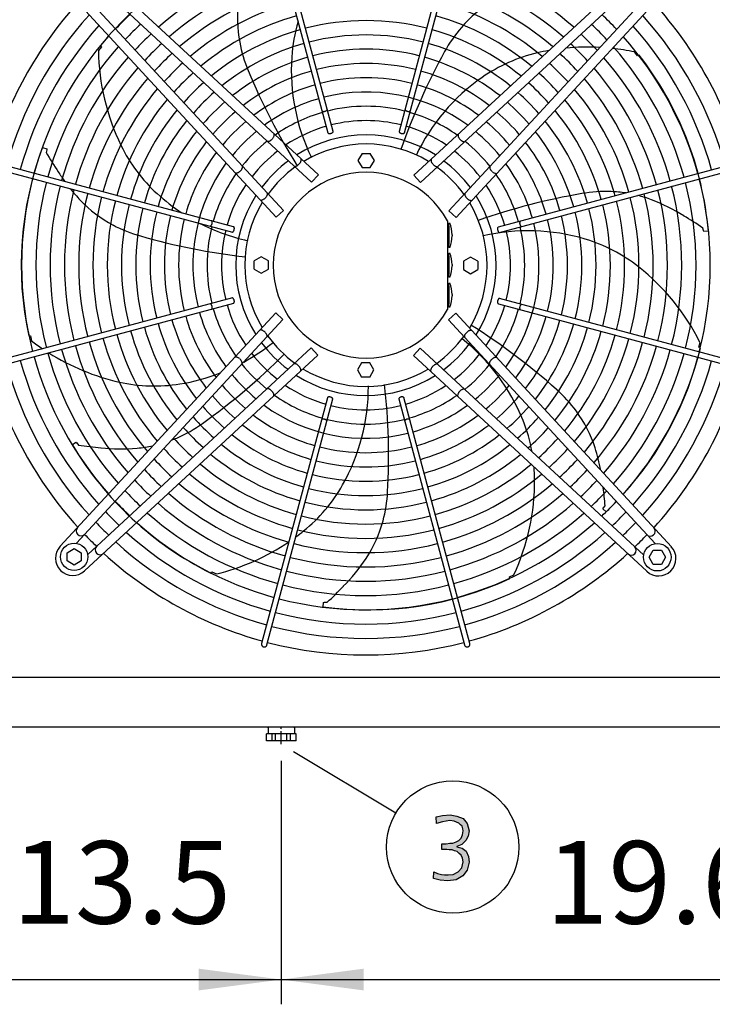
# Model space of a CAD drawing. Units: millimetres. Extents: x -270 to 11963, y 9817 to 18761.
# Drawn here: x 6777 to 7407, y 15321 to 16215 of the extents above; entities that cross this region are included whole.
import ezdxf

# ---------------------------------------------------------------- set-up
doc = ezdxf.new("R2010")
doc.units = ezdxf.units.MM
doc.linetypes.add('DOT_CENTER', pattern=[14, 12, -1, 0, -1])
doc.layers.add('1', color=7, linetype='Continuous')
doc.styles.add('CONVERTER_18', font='txt.shx', dxfattribs={"width": 0.9})
doc.dimstyles.new('ME10_DIM_11', dxfattribs={"dimtxt": 75, "dimasz": 75, "dimexe": 22.5, "dimexo": 15, "dimgap": 27, "dimtad": 1, "dimdec": 1, "dimlfac": 0.03937, "dimdsep": 46, "dimtxsty": 'CONVERTER_18', "dimsah": 1, "dimcen": 0.09, "dimclrd": 6, "dimclre": 6, "dimclrt": 3, "dimadec": 0, "dimazin": 0, "dimtfac": 1, "dimtdec": 4, "dimtix": 1, "dimtmove": 0, "dimatfit": 3, "dimfxl": 1, "dimtolj": 1, "dimtzin": 0, "dimarcsym": 0})
doc.dimstyles.new('ME10_DIM_12', dxfattribs={"dimtxt": 75, "dimasz": 75, "dimexe": 22.5, "dimexo": 15, "dimgap": 27, "dimtad": 1, "dimdec": 1, "dimlfac": 0.03937, "dimdsep": 46, "dimtxsty": 'CONVERTER_18', "dimsah": 1, "dimcen": 0.09, "dimclrd": 6, "dimclre": 6, "dimclrt": 3, "dimadec": 0, "dimazin": 0, "dimtfac": 1, "dimtdec": 4, "dimtix": 1, "dimtmove": 0, "dimatfit": 3, "dimfxl": 1, "dimtolj": 1, "dimtzin": 0, "dimarcsym": 0})

# ---------------------------------------------------------------- blocks, each defined once
blk = doc.blocks.new('*D4')
at = {"layer": '1', "color": 6, "linetype": 'Continuous'}
for p, q in [((6670.95, 15560.37), (6670.95, 15320.67)), ((7014.95, 15542), (7014.95, 15320.67)), ((6670.95, 15343.17), (7014.95, 15343.17))]:
    blk.add_line(p, q, dxfattribs=at)
at = {"layer": '1', "color": 6}
for points in [[(6745.95, 15353.05), (6745.95, 15333.3), (6670.95, 15343.17)], [(6939.95, 15333.3), (6939.95, 15353.05), (7014.95, 15343.17)]]:
    blk.add_solid(points, dxfattribs=at)
at = {"layer": '1', "color": 3, "insert": (6770.55, 15370.55), "char_height": 75, "attachment_point": 7, "rotation": 0.00014, "line_spacing_factor": 0.454545, "style": 'CONVERTER_18'}
blk.add_mtext('13.5', dxfattribs=at)
blk = doc.blocks.new('*D5')
at = {"layer": '1', "color": 6, "linetype": 'Continuous'}
for p, q in [((7512.95, 15560.37), (7512.95, 15320.67)), ((7014.95, 15542), (7014.95, 15510.73)), ((7014.95, 15414.96), (7014.95, 15320.67)), ((7014.95, 15343.17), (7512.95, 15343.17))]:
    blk.add_line(p, q, dxfattribs=at)
at = {"layer": '1', "color": 6}
for points in [[(7089.95, 15353.05), (7089.95, 15333.3), (7014.95, 15343.17)], [(7437.95, 15333.3), (7437.95, 15353.05), (7512.95, 15343.17)]]:
    blk.add_solid(points, dxfattribs=at)
at = {"layer": '1', "color": 3, "insert": (7255.62, 15370.55), "char_height": 75, "attachment_point": 7, "rotation": 0.00014, "line_spacing_factor": 0.454545, "style": 'CONVERTER_18'}
blk.add_mtext('19.6', dxfattribs=at)

msp = doc.modelspace()

# ---------------------------------------------------------------- hatches: boundary and pattern name
at = {"layer": '1', "linetype": 'Continuous'}
msp.add_hatch(color=3, dxfattribs=at).paths.add_polyline_path([(7160.88, 15466.58), (7161.97, 15466.58), (7164.87, 15466.58), (7168.14, 15466.98), (7171.04, 15466.98), (7173.95, 15468.17), (7176.49, 15469.37), (7178.66, 15471.77), (7179.75, 15474.57), (7180.48, 15478.17), (7180.12, 15480.17), (7179.39, 15482.57), (7177.94, 15483.76), (7176.49, 15485.36), (7172.13, 15486.96), (7168.14, 15487.76), (7161.61, 15486.56), (7156.16, 15484.96), (7155.8, 15490.96), (7161.61, 15492.16), (7168.5, 15492.96), (7174.67, 15491.76), (7180.48, 15489.36), (7184.11, 15484.96), (7185.92, 15478.17), (7184.83, 15473.37), (7182.66, 15469.37), (7179.03, 15465.78), (7174.67, 15464.18), (7174.67, 15463.78), (7179.39, 15462.58), (7183.02, 15459.78), (7185.2, 15454.98), (7185.92, 15449.79), (7184.11, 15442.59), (7180.12, 15437.39), (7173.95, 15433.8), (7166.33, 15433), (7159.43, 15433.4), (7153.26, 15435), (7153.62, 15440.99), (7156.89, 15439.39), (7160.52, 15438.59), (7163.42, 15438.19), (7166.69, 15438.19), (7171.41, 15438.59), (7175.76, 15440.99), (7179.03, 15444.59), (7180.48, 15450.19), (7179.75, 15453.38), (7178.66, 15456.18), (7176.85, 15457.78), (7175.04, 15459.38), (7172.5, 15460.18), (7170.32, 15460.98), (7167.78, 15460.98), (7165.6, 15461.38), (7160.88, 15461.38)])

# ---------------------------------------------------------------- linework, layer by layer
at = {"color": 1, "linetype": 'Continuous'}
for p, q in [((7466.45, 15617.52), (6717.45, 15617.52)), ((7026.95, 15566.52), (7002.95, 15566.52))]:
    msp.add_line(p, q, dxfattribs=at)
at = {"color": 2, "linetype": 'Continuous'}
for p, q in [((7002.95, 15572.02), (7003.45, 15572.52)), ((7002.95, 15572.02), (7002.95, 15566.52)), ((7026.45, 15572.52), (7026.95, 15572.02)), ((7026.95, 15572.02), (7026.95, 15566.52)), ((7001.45, 15560.02), (7001.45, 15566.52)), ((7002.95, 15566.52), (7001.45, 15566.52)), ((7028.45, 15560.02), (7001.45, 15560.02)), ((7028.45, 15566.52), (7026.95, 15566.52)), ((7028.45, 15560.02), (7028.45, 15566.52))]:
    msp.add_line(p, q, dxfattribs=at)
at = {"color": 6, "linetype": 'Continuous'}
for p, q in [((7006.68, 15560.02), (7006.68, 15566.52)), ((7009.85, 15560.02), (7009.85, 15566.52)), ((7020.05, 15560.02), (7020.05, 15566.52)), ((7023.23, 15560.02), (7023.23, 15566.52))]:
    msp.add_line(p, q, dxfattribs=at)
for points in [[(7052.03, 16132.61), (7052.27, 16132.37), (7052.62, 16132.19), (7053.06, 16132.07), (7053.57, 16132.04), (7054.13, 16132.07), (7054.69, 16132.19), (7055.24, 16132.37), (7055.74, 16132.62), (7056.16, 16132.9), (7056.49, 16133.22), (7056.7, 16133.56), (7056.79, 16133.88)], [(7127.5, 16133.88), (7127.59, 16133.54), (7127.83, 16133.18), (7128.19, 16132.85), (7128.66, 16132.55), (7129.21, 16132.31), (7129.81, 16132.14), (7130.41, 16132.05), (7130.98, 16132.04), (7131.48, 16132.13), (7131.9, 16132.29), (7132.19, 16132.53), (7132.35, 16132.82)], [(7057.33, 16112.69), (7057.5, 16112.38), (7057.82, 16112.14), (7058.28, 16111.98), (7058.83, 16111.91), (7059.45, 16111.93), (7060.09, 16112.06), (7060.7, 16112.27), (7061.25, 16112.55), (7061.69, 16112.89), (7062.01, 16113.26), (7062.16, 16113.63), (7062.16, 16113.99)], [(7122.13, 16113.99), (7122.11, 16113.69), (7122.21, 16113.38), (7122.42, 16113.07), (7122.73, 16112.77), (7123.12, 16112.5), (7123.59, 16112.27), (7124.09, 16112.09), (7124.62, 16111.97)], [(7002.16, 16105.06), (7002.55, 16104.87), (7003.04, 16104.81), (7003.59, 16104.88), (7004.21, 16105.07), (7004.85, 16105.39), (7005.51, 16105.82), (7006.15, 16106.34), (7006.75, 16106.93)], [(7007.02, 16107.23), (7007.65, 16108.07), (7008.13, 16108.93), (7008.45, 16109.77), (7008.58, 16110.52), (7008.51, 16111.16), (7008.26, 16111.65)], [(7124.62, 16111.97), (7125.18, 16111.91), (7125.71, 16111.93), (7126.17, 16112.02), (7126.55, 16112.19), (7126.81, 16112.41), (7126.96, 16112.69)], [(7175.99, 16111.31), (7175.77, 16110.93), (7175.68, 16110.46), (7175.7, 16109.89), (7175.85, 16109.27), (7176.12, 16108.6), (7176.49, 16107.91), (7176.96, 16107.24), (7177.5, 16106.59)], [(7177.5, 16106.59), (7178.11, 16105.99), (7178.75, 16105.47), (7179.4, 16105.05), (7180.05, 16104.73), (7180.66, 16104.53), (7181.22, 16104.46), (7181.7, 16104.52), (7182.09, 16104.71)], [(7031.29, 16084.25), (7031.85, 16084.92), (7032.33, 16085.63), (7032.71, 16086.34), (7032.97, 16087.02), (7033.11, 16087.66), (7033.11, 16088.22), (7032.98, 16088.69), (7032.73, 16089.05)], [(7151.53, 16088.7), (7151.27, 16088.35), (7151.14, 16087.88), (7151.14, 16087.32), (7151.28, 16086.68), (7151.54, 16085.99), (7151.92, 16085.28), (7152.4, 16084.58), (7152.96, 16083.9)], [(6972.91, 16076.3), (6973.29, 16076.09), (6973.76, 16075.99), (6974.33, 16076.01), (6974.95, 16076.16), (6975.62, 16076.43), (6976.3, 16076.8), (6976.98, 16077.27), (6977.63, 16077.81)], [(6977.63, 16077.81), (6978.23, 16078.42), (6978.75, 16079.06), (6979.17, 16079.71), (6979.49, 16080.36), (6979.69, 16080.97), (6979.76, 16081.53), (6979.7, 16082.01), (6979.51, 16082.4)], [(7026.62, 16082.44), (7026.99, 16082.21), (7027.47, 16082.12), (7028.03, 16082.17), (7028.66, 16082.35), (7029.32, 16082.66), (7030, 16083.1), (7030.66, 16083.63), (7031.29, 16084.25)], [(7152.96, 16083.9), (7153.59, 16083.29), (7154.26, 16082.75), (7154.93, 16082.32), (7155.6, 16082.01), (7156.22, 16081.82), (7156.78, 16081.77), (7157.26, 16081.87), (7157.64, 16082.1)], [(7204.74, 16082.06), (7204.56, 16081.67), (7204.5, 16081.18), (7204.57, 16080.62), (7204.76, 16080.01), (7205.08, 16079.37), (7205.51, 16078.71), (7206.03, 16078.07), (7206.62, 16077.47)], [(7206.92, 16077.2), (7207.76, 16076.57), (7208.62, 16076.09), (7209.45, 16075.77), (7210.21, 16075.64), (7210.85, 16075.7), (7211.34, 16075.96)], [(6995.51, 16051.84), (6995.87, 16051.58), (6996.34, 16051.45), (6996.9, 16051.45), (6997.54, 16051.59), (6998.23, 16051.85), (6998.94, 16052.23), (6999.64, 16052.71), (7000.32, 16053.27)], [(7000.32, 16053.27), (7000.93, 16053.9), (7001.47, 16054.57), (7001.9, 16055.24), (7002.21, 16055.91), (7002.4, 16056.53), (7002.44, 16057.1), (7002.35, 16057.57), (7002.12, 16057.95)], [(7182.13, 16057.6), (7181.9, 16057.23), (7181.81, 16056.75), (7181.85, 16056.19), (7182.04, 16055.56), (7182.35, 16054.9), (7182.79, 16054.22), (7183.32, 16053.56), (7183.94, 16052.93)], [(7183.94, 16052.93), (7184.61, 16052.37), (7185.31, 16051.88), (7186.02, 16051.51), (7186.71, 16051.24), (7187.35, 16051.11), (7187.91, 16051.11), (7188.38, 16051.24), (7188.74, 16051.49)], [(6950.34, 16027.81), (6950.68, 16027.9), (6951.04, 16028.14), (6951.37, 16028.51), (6951.67, 16028.98), (6951.91, 16029.52), (6952.08, 16030.12), (6952.17, 16030.72), (6952.18, 16031.29), (6952.09, 16031.8), (6951.93, 16032.21), (6951.69, 16032.5), (6951.4, 16032.66)], [(6970.23, 16022.44), (6970.53, 16022.42), (6970.84, 16022.52), (6971.15, 16022.73), (6971.45, 16023.04), (6971.72, 16023.43), (6971.95, 16023.9), (6972.13, 16024.41), (6972.25, 16024.94)], [(6972.25, 16024.94), (6972.31, 16025.5), (6972.29, 16026.02), (6972.2, 16026.48), (6972.03, 16026.86), (6971.81, 16027.12), (6971.53, 16027.27)], [(7212.38, 16026.89), (7212.07, 16026.72), (7211.83, 16026.4), (7211.66, 16025.94), (7211.6, 16025.39), (7211.62, 16024.77), (7211.75, 16024.13), (7211.96, 16023.52), (7212.24, 16022.97), (7212.58, 16022.53), (7212.95, 16022.21), (7213.32, 16022.06), (7213.67, 16022.06)], [(7232.3, 16032.19), (7232.06, 16031.95), (7231.87, 16031.6), (7231.76, 16031.16), (7231.72, 16030.65), (7231.76, 16030.09), (7231.88, 16029.53), (7232.06, 16028.98), (7232.3, 16028.48), (7232.59, 16028.06), (7232.91, 16027.73), (7233.25, 16027.52), (7233.57, 16027.43)], [(6971.53, 15957.64), (6971.84, 15957.81), (6972.08, 15958.13), (6972.24, 15958.59), (6972.31, 15959.14), (6972.28, 15959.76), (6972.16, 15960.4), (6971.95, 15961.01), (6971.67, 15961.56), (6971.33, 15962), (6970.96, 15962.32), (6970.59, 15962.48), (6970.23, 15962.47)], [(7213.67, 15962.09), (7213.38, 15962.11), (7213.07, 15962.01), (7212.76, 15961.8), (7212.46, 15961.49), (7212.19, 15961.1), (7211.96, 15960.63), (7211.78, 15960.12), (7211.65, 15959.6)], [(6951.61, 15952.34), (6951.85, 15952.58), (6952.03, 15952.93), (6952.15, 15953.37), (6952.18, 15953.88), (6952.14, 15954.44), (6952.03, 15955), (6951.85, 15955.55), (6951.6, 15956.05), (6951.31, 15956.47), (6951, 15956.8), (6950.66, 15957.01), (6950.34, 15957.1)], [(7211.65, 15959.6), (7211.6, 15959.04), (7211.61, 15958.51), (7211.71, 15958.05), (7211.87, 15957.67), (7212.1, 15957.41), (7212.38, 15957.26)], [(7233.57, 15956.72), (7233.22, 15956.63), (7232.87, 15956.39), (7232.54, 15956.03), (7232.24, 15955.55), (7232, 15955.01), (7231.83, 15954.41), (7231.74, 15953.81), (7231.73, 15953.24), (7231.82, 15952.73), (7231.98, 15952.32), (7232.22, 15952.03), (7232.51, 15951.87)], [(6999.97, 15931.6), (6999.3, 15932.17), (6998.59, 15932.65), (6997.88, 15933.02), (6997.2, 15933.29), (6996.56, 15933.42), (6996, 15933.42), (6995.53, 15933.29), (6995.17, 15933.04)], [(7001.78, 15926.93), (7002.01, 15927.3), (7002.1, 15927.78), (7002.05, 15928.34), (7001.87, 15928.97), (7001.55, 15929.63), (7001.12, 15930.31), (7000.59, 15930.97), (6999.97, 15931.6)], [(7183.59, 15931.26), (7182.98, 15930.63), (7182.44, 15929.96), (7182.01, 15929.29), (7181.69, 15928.62), (7181.51, 15928), (7181.46, 15927.44), (7181.56, 15926.96), (7181.78, 15926.58)], [(7188.39, 15932.69), (7188.04, 15932.95), (7187.57, 15933.08), (7187, 15933.08), (7186.37, 15932.94), (7185.68, 15932.68), (7184.97, 15932.3), (7184.27, 15931.82), (7183.59, 15931.26)], [(6976.99, 15907.33), (6976.15, 15907.96), (6975.29, 15908.44), (6974.45, 15908.76), (6973.7, 15908.89), (6973.05, 15908.83), (6972.57, 15908.57)], [(7211, 15908.23), (7210.62, 15908.45), (7210.14, 15908.54), (7209.58, 15908.52), (7208.96, 15908.37), (7208.29, 15908.1), (7207.6, 15907.73), (7206.92, 15907.26), (7206.28, 15906.72)], [(6979.16, 15902.47), (6979.35, 15902.86), (6979.41, 15903.35), (6979.34, 15903.91), (6979.15, 15904.52), (6978.83, 15905.16), (6978.4, 15905.82), (6977.88, 15906.46), (6977.29, 15907.06)], [(7030.94, 15900.63), (7030.32, 15901.24), (7029.65, 15901.78), (7028.98, 15902.21), (7028.31, 15902.52), (7027.69, 15902.71), (7027.12, 15902.76), (7026.65, 15902.66), (7026.27, 15902.43)], [(7032.38, 15895.83), (7032.64, 15896.18), (7032.77, 15896.65), (7032.77, 15897.21), (7032.63, 15897.85), (7032.37, 15898.54), (7031.99, 15899.25), (7031.51, 15899.95), (7030.94, 15900.63)], [(7152.62, 15900.28), (7152.05, 15899.61), (7151.57, 15898.9), (7151.19, 15898.2), (7150.93, 15897.51), (7150.8, 15896.87), (7150.8, 15896.31), (7150.93, 15895.84), (7151.18, 15895.48)], [(7157.29, 15902.09), (7156.92, 15902.32), (7156.44, 15902.41), (7155.88, 15902.36), (7155.25, 15902.18), (7154.59, 15901.87), (7153.91, 15901.43), (7153.25, 15900.9), (7152.62, 15900.28)], [(7206.28, 15906.72), (7205.68, 15906.11), (7205.16, 15905.47), (7204.74, 15904.82), (7204.42, 15904.17), (7204.22, 15903.56), (7204.15, 15903), (7204.21, 15902.52), (7204.4, 15902.13)], [(7006.41, 15877.94), (7005.8, 15878.54), (7005.16, 15879.06), (7004.51, 15879.48), (7003.86, 15879.8), (7003.25, 15880), (7002.69, 15880.07), (7002.21, 15880.01), (7001.82, 15879.82)], [(7007.92, 15873.22), (7008.13, 15873.6), (7008.23, 15874.07), (7008.21, 15874.64), (7008.06, 15875.26), (7007.79, 15875.93), (7007.42, 15876.62), (7006.95, 15877.29), (7006.41, 15877.94)], [(7059.28, 15872.56), (7058.72, 15872.62), (7058.2, 15872.61), (7057.74, 15872.51), (7057.36, 15872.34), (7057.1, 15872.12), (7056.95, 15871.84)], [(7061.78, 15870.55), (7061.8, 15870.84), (7061.7, 15871.15), (7061.49, 15871.46), (7061.18, 15871.76), (7060.78, 15872.03), (7060.32, 15872.26), (7059.81, 15872.44), (7059.28, 15872.56)], [(7126.58, 15871.84), (7126.41, 15872.15), (7126.09, 15872.39), (7125.63, 15872.55), (7125.08, 15872.62), (7124.46, 15872.6), (7123.82, 15872.47), (7123.21, 15872.26), (7122.66, 15871.98), (7122.22, 15871.64), (7121.9, 15871.27), (7121.74, 15870.9), (7121.75, 15870.55)], [(7176.89, 15877.3), (7176.26, 15876.46), (7175.78, 15875.6), (7175.46, 15874.77), (7175.33, 15874.01), (7175.39, 15873.37), (7175.65, 15872.88)], [(7181.75, 15879.48), (7181.35, 15879.66), (7180.87, 15879.72), (7180.31, 15879.65), (7179.7, 15879.46), (7179.06, 15879.14), (7178.4, 15878.71), (7177.76, 15878.19), (7177.16, 15877.6)], [(7056.41, 15850.65), (7056.32, 15851), (7056.08, 15851.35), (7055.71, 15851.68), (7055.24, 15851.98), (7054.7, 15852.22), (7054.1, 15852.39), (7053.5, 15852.48), (7052.93, 15852.49), (7052.42, 15852.4), (7052.01, 15852.24), (7051.71, 15852), (7051.56, 15851.71)], [(7131.88, 15851.92), (7131.64, 15852.16), (7131.29, 15852.34), (7130.85, 15852.46), (7130.34, 15852.5), (7129.78, 15852.46), (7129.22, 15852.34), (7128.67, 15852.16), (7128.17, 15851.91), (7127.74, 15851.63), (7127.42, 15851.31), (7127.21, 15850.97), (7127.12, 15850.65)], [(6997.1, 15648.48), (6997.02, 15647.92), (6997.07, 15647.34), (6997.26, 15646.8), (6997.56, 15646.31), (6997.97, 15645.9), (6998.47, 15645.6)], [(7184.65, 15645.45), (7185.26, 15645.7), (7185.77, 15646.1), (7186.17, 15646.61), (7186.42, 15647.2), (7186.51, 15647.84), (7186.43, 15648.48)], [(6998.47, 15645.6), (6998.99, 15645.43), (6999.53, 15645.37), (7000.07, 15645.42), (7000.58, 15645.59), (7001.04, 15645.87), (7001.44, 15646.24), (7001.74, 15646.69), (7001.93, 15647.19)], [(7181.6, 15647.19), (7181.85, 15646.59), (7182.24, 15646.08), (7182.76, 15645.69), (7183.36, 15645.45), (7184.01, 15645.37), (7184.65, 15645.45)]]:
    msp.add_spline(points, degree=3, dxfattribs=at)
at = {"layer": '1', "color": 6, "linetype": 'Continuous'}
for p, q in [((7062.18, 16113.74), (7002.31, 16337.34)), ((7181.98, 16337.34), (7122.11, 16113.74)), ((6997.48, 16336.05), (7057.43, 16112.47)), ((7126.96, 16112.69), (7186.81, 16336.05)), ((6836.56, 16270.38), (7048.68, 16074.3)), ((7135.58, 16073.96), (7347.75, 16269.98)), ((7010.26, 16035.89), (6814.24, 16248.06)), ((7042.57, 16067.69), (6839.32, 16255.59)), ((7141.69, 16067.35), (7344.94, 16255.24)), ((7370.07, 16247.66), (7173.99, 16035.54)), ((7016.87, 16042), (6828.98, 16245.25)), ((7167.38, 16041.65), (7355.28, 16244.9)), ((6851.56, 16190.81), (6848.7, 16187.3)), ((6850.59, 16192), (6851.56, 16190.81)), ((7339.01, 16182.46), (7336.22, 16186.02)), ((7340.38, 16183.13), (7339.01, 16182.46)), ((6797.97, 16099.34), (6801.74, 16098.14)), ((6801.73, 16097.18), (6801.19, 16094.77)), ((6801.74, 16098.14), (6801.73, 16097.18)), ((6971.53, 16027.27), (6748.17, 16087.12)), ((7088.39, 16093.92), (7084.64, 16087.42)), ((7084.64, 16087.42), (7088.39, 16080.92)), ((7088.39, 16093.92), (7095.9, 16093.92)), ((7099.65, 16087.42), (7095.9, 16093.92)), ((7095.9, 16080.92), (7099.65, 16087.42)), ((7435.74, 16086.74), (7212.16, 16026.79)), ((6746.88, 16082.29), (6970.48, 16022.42)), ((7088.39, 16080.92), (7095.9, 16080.92)), ((7213.43, 16022.04), (7437.03, 16081.91)), ((7042.57, 16067.69), (7048.68, 16074.3)), ((7135.58, 16073.96), (7141.69, 16067.35)), ((7010.26, 16035.89), (7016.87, 16042)), ((7167.38, 16041.65), (7173.99, 16035.54)), ((7166.14, 16032.55), (7166.14, 15951.98)), ((7167.34, 16030.48), (7168.34, 16030.48)), ((7167.34, 16027.79), (7167.34, 16030.48)), ((7167.34, 16027.79), (7167.34, 16011.17)), ((7398.96, 16023.66), (7398.4, 16026.07)), ((7170.34, 16019.98), (7170.26, 16019.98)), ((7170.26, 16018.98), (7170.34, 16018.98)), ((7399.36, 16022.79), (7398.96, 16023.66)), ((7403.28, 16023.35), (7399.36, 16022.79)), ((7167.34, 16008.48), (7167.34, 16011.17)), ((7168.34, 16008.48), (7167.34, 16008.48)), ((6996.8, 15999.96), (6990.3, 15996.21)), ((7003.3, 15996.21), (6996.8, 15999.96)), ((7167.34, 16000.58), (7167.34, 16003.27)), ((7167.34, 16003.27), (7168.34, 16003.27)), ((7167.34, 16000.58), (7167.34, 15983.95)), ((7187.11, 15999.58), (7180.61, 15995.83)), ((7193.61, 15995.83), (7187.11, 15999.58)), ((6990.3, 15988.7), (6990.3, 15996.21)), ((6990.3, 15988.7), (6996.8, 15984.95)), ((6996.8, 15984.95), (7003.3, 15988.7)), ((7003.3, 15988.7), (7003.3, 15996.21)), ((7170.34, 15992.77), (7170.26, 15992.77)), ((7170.26, 15991.77), (7170.34, 15991.77)), ((7180.61, 15995.83), (7180.61, 15988.32)), ((7180.61, 15988.32), (7187.11, 15984.57)), ((7187.11, 15984.57), (7193.61, 15988.32)), ((7193.61, 15995.83), (7193.61, 15988.32)), ((7167.34, 15981.27), (7167.34, 15983.95)), ((7168.34, 15981.27), (7167.34, 15981.27)), ((7167.34, 15976.05), (7168.34, 15976.05)), ((7167.34, 15973.36), (7167.34, 15976.05)), ((7167.34, 15973.36), (7167.34, 15956.74)), ((6970.48, 15962.49), (6746.88, 15902.62)), ((7170.34, 15965.55), (7170.26, 15965.55)), ((7170.26, 15964.55), (7170.34, 15964.55)), ((7437.03, 15902.24), (7213.43, 15962.11)), ((6748.17, 15897.79), (6971.75, 15957.74)), ((7167.34, 15954.05), (7167.34, 15956.74)), ((7168.34, 15954.05), (7167.34, 15954.05)), ((7212.38, 15957.26), (7435.74, 15897.41)), ((6813.84, 15736.87), (7009.92, 15948.99)), ((7016.53, 15942.88), (7009.92, 15948.99)), ((7173.65, 15948.64), (7167.04, 15942.53)), ((7173.65, 15948.64), (7369.67, 15736.47)), ((7016.53, 15942.88), (6828.63, 15739.63)), ((7167.04, 15942.53), (7354.92, 15739.28)), ((6785.31, 15928.09), (6786.84, 15928.1)), ((6786.84, 15928.1), (6787.81, 15923.68)), ((7042.22, 15917.18), (6838.97, 15729.29)), ((7048.33, 15910.57), (7042.22, 15917.18)), ((7141.34, 15916.84), (7135.23, 15910.23)), ((7141.34, 15916.84), (7344.59, 15728.94)), ((7394.69, 15917.69), (7395.74, 15922.09)), ((7396.07, 15917.04), (7394.69, 15917.69)), ((7048.33, 15910.57), (6836.16, 15714.55)), ((7347.35, 15714.15), (7135.23, 15910.23)), ((7088.01, 15903.61), (7084.26, 15897.11)), ((7095.52, 15903.61), (7088.01, 15903.61)), ((7099.27, 15897.11), (7095.52, 15903.61)), ((7084.26, 15897.11), (7088.01, 15890.61)), ((7095.52, 15890.61), (7088.01, 15890.61)), ((7095.52, 15890.61), (7099.27, 15897.11)), ((7056.95, 15871.84), (6997.1, 15648.48)), ((7186.43, 15648.48), (7126.48, 15872.06)), ((7001.93, 15647.19), (7061.8, 15870.79)), ((7121.73, 15870.79), (7181.6, 15647.19)), ((6824.94, 15829.18), (6828.23, 15831.38)), ((6828.23, 15831.38), (6828.97, 15830.77)), ((6828.97, 15830.77), (6830.53, 15828.85)), ((7307.92, 15771.81), (7309.45, 15773.76)), ((7307.49, 15770.96), (7307.92, 15771.81)), ((7310.36, 15768.24), (7307.49, 15770.96)), ((6820.13, 15731.03), (6826.63, 15734.79)), ((6820.13, 15723.55), (6820.13, 15731.03)), ((6826.63, 15734.79), (6833.13, 15731.03)), ((6833.13, 15731.03), (6833.13, 15723.55)), ((7349.43, 15726.94), (7353.19, 15733.44)), ((7353.19, 15733.44), (7360.67, 15733.44)), ((7360.67, 15733.44), (7364.43, 15726.94)), ((6826.63, 15719.79), (6820.13, 15723.55)), ((6833.13, 15723.55), (6826.63, 15719.79)), ((7353.19, 15720.44), (7349.43, 15726.94)), ((7360.67, 15720.44), (7353.19, 15720.44)), ((7364.43, 15726.94), (7360.67, 15720.44)), ((6950.94, 15712.51), (6951.89, 15713.72)), ((6951.89, 15713.72), (6955.94, 15711.72)), ((7222.4, 15709.08), (7226.49, 15711.01)), ((7222.75, 15707.59), (7222.4, 15709.08)), ((7052.98, 15681.83), (7053.31, 15685.77)), ((7053.31, 15685.77), (7054.25, 15685.97)), ((7054.25, 15685.97), (7056.72, 15685.98)), ((7026.05, 15550.35), (7119.27, 15494.53))]:
    msp.add_line(p, q, dxfattribs=at)
at = {"layer": '1', "color": 3, "linetype": 'Continuous'}
for p, q in [((7466.45, 15572.52), (6717.45, 15572.52)), ((7466.45, 15572.52), (6717.45, 15572.52)), ((7155.8, 15490.96), (7161.61, 15492.16)), ((7156.16, 15484.96), (7155.8, 15490.96)), ((7161.61, 15492.16), (7168.5, 15492.96)), ((7168.14, 15487.76), (7161.61, 15486.56)), ((7172.13, 15486.96), (7168.14, 15487.76)), ((7168.5, 15492.96), (7174.67, 15491.76)), ((7174.67, 15491.76), (7180.48, 15489.36)), ((7180.48, 15489.36), (7184.11, 15484.96)), ((7161.61, 15486.56), (7156.16, 15484.96)), ((7176.49, 15485.36), (7172.13, 15486.96)), ((7177.94, 15483.76), (7176.49, 15485.36)), ((7179.39, 15482.57), (7177.94, 15483.76)), ((7180.12, 15480.17), (7179.39, 15482.57)), ((7179.75, 15474.57), (7180.48, 15478.17)), ((7180.48, 15478.17), (7180.12, 15480.17)), ((7184.11, 15484.96), (7185.92, 15478.17)), ((7185.92, 15478.17), (7184.83, 15473.37)), ((7173.95, 15468.17), (7176.49, 15469.37)), ((7176.49, 15469.37), (7178.66, 15471.77)), ((7178.66, 15471.77), (7179.75, 15474.57)), ((7182.66, 15469.37), (7179.03, 15465.78)), ((7184.83, 15473.37), (7182.66, 15469.37)), ((7160.88, 15461.38), (7160.88, 15466.58)), ((7160.88, 15466.58), (7161.97, 15466.58)), ((7165.6, 15461.38), (7160.88, 15461.38)), ((7161.97, 15466.58), (7164.87, 15466.58)), ((7164.87, 15466.58), (7168.14, 15466.98)), ((7167.78, 15460.98), (7165.6, 15461.38)), ((7170.32, 15460.98), (7167.78, 15460.98)), ((7168.14, 15466.98), (7171.04, 15466.98)), ((7172.5, 15460.18), (7170.32, 15460.98)), ((7171.04, 15466.98), (7173.95, 15468.17)), ((7179.03, 15465.78), (7174.67, 15464.18)), ((7174.67, 15464.18), (7174.67, 15463.78)), ((7174.67, 15463.78), (7179.39, 15462.58)), ((7179.39, 15462.58), (7183.02, 15459.78)), ((7175.04, 15459.38), (7172.5, 15460.18)), ((7176.85, 15457.78), (7175.04, 15459.38)), ((7178.66, 15456.18), (7176.85, 15457.78)), ((7179.75, 15453.38), (7178.66, 15456.18)), ((7180.48, 15450.19), (7179.75, 15453.38)), ((7183.02, 15459.78), (7185.2, 15454.98)), ((7185.2, 15454.98), (7185.92, 15449.79)), ((7175.76, 15440.99), (7179.03, 15444.59)), ((7179.03, 15444.59), (7180.48, 15450.19)), ((7184.11, 15442.59), (7180.12, 15437.39)), ((7185.92, 15449.79), (7184.11, 15442.59)), ((7153.26, 15435), (7153.62, 15440.99)), ((7159.43, 15433.4), (7153.26, 15435)), ((7153.62, 15440.99), (7156.89, 15439.39)), ((7156.89, 15439.39), (7160.52, 15438.59)), ((7166.33, 15433), (7159.43, 15433.4)), ((7160.52, 15438.59), (7163.42, 15438.19)), ((7163.42, 15438.19), (7166.69, 15438.19)), ((7173.95, 15433.8), (7166.33, 15433)), ((7166.69, 15438.19), (7171.41, 15438.59)), ((7171.41, 15438.59), (7175.76, 15440.99)), ((7180.12, 15437.39), (7173.95, 15433.8))]:
    msp.add_line(p, q, dxfattribs=at)
at = {"layer": '1', "color": 1, "linetype": 'DOT_CENTER'}
msp.add_line((7014.95, 15557), (7014.95, 15572.52), dxfattribs=at)
at = {"layer": '1', "color": 6, "linetype": 'Continuous'}
for centre, radius in [((6826.63, 15727.29), 12.5), ((7356.93, 15726.94), 12.5), ((7170.92, 15463.6), 60.2)]:
    msp.add_circle(centre, radius, dxfattribs=at)
for centre, radius, start, end in [((7086.34, 15999.27), 304.5, 107.96109, 140.73372), ((7092.14, 15992.48), 286.94, 105.49982, 131.1324), ((7092.14, 15992.48), 286.94, 48.8676, 74.49767), ((7092.14, 15992.48), 273.96, 105.52301, 130.84138), ((7092.14, 15992.48), 273.96, 49.15863, 74.47387), ((7092.14, 15992.48), 260.98, 105.54851, 130.5212), ((7092.14, 15992.48), 260.98, 49.47879, 74.4477), ((7092.14, 15992.48), 248, 105.57668, 130.16727), ((7089.6, 16216.28), 114.48, 172.00876, 190.79036), ((7092.14, 15992.48), 248, 49.83272, 74.41879), ((7265.62, 16133.78), 114.48, 120.58019, 139.36179), ((7091.74, 15992.45), 338.87, 137.92752, 164.57464), ((7091.42, 15993.06), 311.99, 133.27054, 136.70694), ((7092.14, 15992.48), 235.02, 105.60797, 129.77391), ((7169.22, 16171.91), 145.08, 163.25751, 176.29268), ((7092.14, 15992.48), 222.04, 75.63482, 104.36517), ((7092.14, 15992.48), 235.02, 50.22607, 74.38669), ((7092.75, 15992.8), 311.99, 43.27054, 46.70694), ((7092.17, 15992.08), 338.87, 15.42482, 42.07251), ((7091.74, 15992.45), 325.89, 138.13433, 164.5577), ((7091.42, 15993.06), 299.01, 133.0976, 136.87899), ((7092.14, 15992.48), 222.04, 105.64291, 129.33414), ((7092.14, 15992.48), 222.04, 50.66583, 74.35084), ((7277.54, 16123.55), 130.19, 139.36179, 151.17774), ((7092.75, 15992.8), 299.01, 43.0976, 46.87899), ((7092.17, 15992.08), 325.89, 15.44133, 41.86569), ((7091.74, 15992.45), 312.91, 138.35837, 164.53935), ((7091.42, 15993.06), 286.03, 132.90892, 137.0667), ((7105.03, 16219.22), 130.19, 190.79036, 202.60631), ((7092.14, 15992.48), 209.06, 75.67359, 104.3264), ((7092.75, 15992.8), 286.03, 42.90892, 47.0667), ((7092.17, 15992.08), 312.91, 15.45921, 41.64164), ((7091.74, 15992.45), 299.93, 138.60191, 164.51941), ((7052.39, 16190.33), 203.7, 180.85285, 205.94668), ((7091.42, 15993.06), 273.05, 132.70225, 137.2723), ((7092.14, 15992.48), 209.06, 105.68219, 128.8392), ((7092.14, 15992.48), 196.08, 75.71751, 104.28248), ((7680.3, 15901.93), 589.9, 151.17774, 160.64991), ((7092.14, 15992.48), 209.06, 51.16077, 74.31053), ((7280.58, 16043.87), 145.08, 103.08954, 124.86411), ((7293.86, 15986.77), 203.7, 100.05022, 103.08954), ((7293.86, 15986.77), 203.7, 86.94981, 95.64851), ((7092.75, 15992.8), 273.05, 42.70225, 47.2723), ((7293.86, 15986.77), 203.7, 77.99571, 83.73557), ((7092.17, 15992.08), 299.93, 15.47864, 41.3981), ((7091.74, 15992.45), 286.94, 138.8676, 164.49767), ((7091.42, 15993.06), 260.07, 132.47488, 137.49851), ((7091.42, 15993.06), 247.09, 132.22353, 137.74856), ((7092.14, 15992.48), 196.08, 105.72667, 128.27794), ((7205.47, 16169.56), 181.41, 176.29268, 205.95497), ((7092.14, 15992.48), 196.08, 51.72202, 74.26488), ((7092.75, 15992.8), 260.07, 42.47488, 47.49851), ((7092.17, 15992.08), 286.94, 15.49982, 41.1324), ((7100.03, 15996.18), 304.5, 5.10394, 37.87658), ((7091.74, 15992.45), 273.96, 139.15863, 164.47387), ((7091.42, 15993.06), 234.11, 131.9442, 138.02645), ((7092.14, 15992.48), 183.1, 105.77746, 127.63602), ((7529.41, 16395.93), 589.9, 202.60631, 212.07848), ((7092.14, 15992.48), 183.1, 75.76765, 104.23234), ((7092.14, 15992.48), 183.1, 52.36393, 74.21276), ((7092.75, 15992.8), 247.09, 42.22353, 47.74856), ((7092.17, 15992.08), 273.96, 15.52301, 40.84138), ((7091.74, 15992.45), 260.98, 139.47879, 164.4477), ((7091.42, 15993.06), 221.13, 131.63192, 138.33711), ((7092.14, 15992.48), 170.12, 75.82544, 104.17455), ((7301.35, 16014.06), 181.41, 124.86411, 154.5264), ((7092.75, 15992.8), 234.11, 41.9442, 48.02645), ((7092.17, 15992.08), 260.98, 15.54851, 40.5212), ((7091.74, 15992.45), 248, 139.83272, 164.41879), ((7091.42, 15993.06), 208.15, 131.2805, 138.68672), ((7092.14, 15992.48), 170.12, 105.836, 126.8946), ((7092.14, 15992.48), 157.13, 53.9715, 104.1072), ((7092.14, 15992.48), 170.12, 53.10534, 74.15268), ((7092.75, 15992.8), 221.13, 41.63192, 48.33711), ((7092.17, 15992.08), 248, 15.57668, 40.16727), ((7091.74, 15992.45), 235.02, 140.22607, 164.38669), ((7091.42, 15993.06), 195.17, 130.88206, 139.0831), ((7092.14, 15992.48), 157.13, 105.90422, 126.02842), ((7092.75, 15992.8), 195.17, 40.88206, 49.0831), ((7092.75, 15992.8), 208.15, 41.2805, 48.68672), ((7092.17, 15992.08), 235.02, 15.60797, 39.77391), ((7091.74, 15992.45), 222.04, 140.66583, 164.35084), ((7091.42, 15993.06), 182.19, 130.42646, 139.53633), ((7092.14, 15992.48), 144.19, 75.972, 104.02798), ((7092.75, 15992.8), 182.19, 40.42646, 49.53633), ((7092.17, 15992.08), 222.04, 15.64291, 39.33414), ((7091.74, 15992.45), 209.06, 141.16077, 164.31053), ((7091.42, 15993.06), 169.21, 129.90043, 140.05963), ((7092.14, 15992.48), 144.19, 105.98446, 125.00625), ((7092.14, 15992.48), 131.17, 76.06749, 103.93249), ((7092.14, 15992.48), 144.19, 54.99365, 74.00032), ((7092.75, 15992.8), 169.21, 39.90043, 50.05963), ((7092.17, 15992.08), 209.06, 15.68219, 38.8392), ((7091.74, 15992.45), 196.08, 141.72202, 164.26488), ((7091.42, 15993.06), 156.23, 129.2862, 140.67066), ((7092.14, 15992.48), 131.17, 106.08119, 123.76882), ((7092.14, 15992.48), 131.17, 56.23106, 73.90106), ((7092.75, 15992.8), 156.23, 39.2862, 50.67066), ((7092.17, 15992.08), 196.08, 15.72667, 38.27794), ((7091.42, 15993.06), 143.27, 128.56053, 141.39254), ((7092.14, 15992.48), 118.19, 57.74438, 122.25571), ((7092.75, 15992.8), 143.27, 38.56053, 51.39254), ((7082.98, 15992.24), 304.5, 159.38966, 192.16229), ((6999.67, 16164.68), 145.08, 205.94668, 227.72126), ((7091.74, 15992.45), 183.1, 142.36393, 164.21276), ((7091.42, 15993.06), 130.27, 127.68602, 142.26246), ((7092.15, 15992.51), 109.91, 58.89311, 121.11008), ((7092.75, 15992.8), 130.27, 37.68602, 52.26246), ((7092.17, 15992.08), 183.1, 15.77746, 37.63602), ((7054.44, 16240.51), 292.19, 209.92067, 214.00384), ((7091.74, 15992.45), 170.12, 143.10534, 164.15268), ((7091.42, 15993.06), 117.29, 126.61619, 143.32665), ((7092.75, 15992.8), 117.29, 36.61619, 53.32665), ((7092.17, 15992.08), 170.12, 15.836, 36.8946), ((7091.74, 15992.45), 157.13, 143.9715, 194.1072), ((7091.89, 15992.73), 109.6, 125.90133, 144.143), ((7092.42, 15992.33), 109.6, 35.90133, 54.143), ((7092.17, 15992.08), 157.13, 15.90422, 36.02842), ((7091.74, 15992.45), 312.91, 165.45347, 194.54652), ((6954.21, 16166.89), 168.01, 212.24327, 215.90113), ((7091.74, 15992.45), 144.19, 144.99365, 164.00032), ((7091.95, 15992.27), 84.42, 28.50434, 331.49566), ((7092.17, 15992.08), 144.19, 15.98446, 35.00625), ((7092.17, 15992.08), 312.91, 345.45347, 14.54652), ((7091.74, 15992.45), 299.93, 165.47265, 194.52734), ((7091.74, 15992.45), 286.94, 165.49356, 194.50643), ((7091.74, 15992.45), 273.96, 165.51646, 194.48353), ((6954.21, 16166.89), 168.01, 218.68119, 223.43733), ((7091.74, 15992.45), 131.17, 146.23106, 163.90106), ((7092.17, 15992.08), 131.17, 16.08119, 33.76882), ((7092.17, 15992.08), 273.96, 345.51646, 14.48353), ((7092.17, 15992.08), 286.94, 345.49356, 14.50643), ((7092.17, 15992.08), 299.93, 345.47265, 14.52734), ((7091.74, 15992.45), 260.98, 165.54163, 194.45836), ((6915.34, 16130.09), 114.48, 223.43733, 242.21893), ((7091.74, 15992.45), 248, 165.56944, 194.43055), ((7091.74, 15992.45), 235.02, 165.60032, 194.39967), ((7024.11, 16191.56), 181.41, 227.72126, 236.76691), ((7091.74, 15992.45), 118.19, 147.74438, 212.25571), ((7092.17, 15992.08), 118.19, 327.74438, 32.25571), ((7388.15, 15475.95), 589.9, 99.74917, 109.22134), ((7310.31, 15929.02), 130.19, 87.93322, 99.74917), ((7310.87, 15944.72), 114.48, 81.32255, 87.93322), ((7092.17, 15992.08), 248, 345.56944, 14.43055), ((7310.87, 15944.72), 114.48, 69.15162, 75.74827), ((7092.17, 15992.08), 260.98, 345.54163, 14.45836), ((7291.82, 15894.69), 168.01, 57.95755, 69.15162), ((7091.74, 15992.45), 222.04, 165.63482, 194.36517), ((7091.74, 15992.45), 209.06, 165.67359, 194.3264), ((7091.71, 15992.46), 109.91, 148.89311, 211.11008), ((7092.2, 15992.07), 109.91, 328.89311, 31.11008), ((7092.17, 15992.08), 209.06, 345.67359, 14.3264), ((7092.17, 15992.08), 222.04, 345.63482, 14.36517), ((7092.17, 15992.08), 235.02, 345.60032, 14.39967), ((7091.74, 15992.45), 196.08, 165.71751, 194.28248), ((7091.74, 15992.45), 183.1, 165.76765, 194.23234), ((7091.74, 15992.45), 170.12, 165.82544, 194.17455), ((7092.17, 15992.08), 170.12, 345.82544, 14.17455), ((7092.17, 15992.08), 183.1, 345.76765, 14.23234), ((7092.17, 15992.08), 196.08, 345.71751, 14.28248), ((7233.46, 15784.88), 292.19, 55.63496, 59.71812), ((6922.66, 16143.99), 130.19, 242.21893, 254.03488), ((7024.11, 16191.56), 181.41, 242.72919, 257.38355), ((7091.74, 15992.45), 144.19, 165.972, 194.02798), ((7091.74, 15992.45), 131.17, 166.06749, 193.93249), ((7166.74, 16027.79), 0.6, 0, 180), ((7138.9, 16019.45), 31.45, 0.97305, 20.54155), ((7092.17, 15992.08), 157.13, 323.9715, 14.1072), ((7092.17, 15992.08), 144.19, 345.972, 14.02798), ((7049.11, 16585.97), 589.9, 254.03488, 263.50705), ((7138.9, 16019.52), 31.45, 339.45845, 359.02695), ((7173.78, 16019.48), 3.56, 171.92048, 188.07952), ((7239.55, 15842.15), 181.41, 73.43554, 103.09783), ((7092.17, 15992.08), 131.17, 346.06749, 13.93249), ((7249.91, 15876.96), 145.08, 51.66097, 73.43554), ((7166.74, 16011.17), 0.6, 180, 0), ((7166.74, 16000.58), 0.6, 0, 180), ((7138.9, 15992.23), 31.45, 0.97305, 20.54155), ((7138.9, 15992.3), 31.45, 339.45845, 359.02695), ((7173.78, 15992.27), 3.56, 171.92048, 188.07952), ((7213.54, 15830.98), 203.7, 26.56714, 51.66097), ((7166.74, 15983.95), 0.6, 180, 0), ((7166.74, 15973.36), 0.6, 0, 180), ((7138.9, 15965.02), 31.45, 0.97305, 20.54155), ((7138.9, 15965.08), 31.45, 339.45845, 359.02695), ((7173.78, 15965.05), 3.56, 171.92048, 188.07952), ((7091.74, 15992.45), 144.19, 195.98446, 215.00625), ((7091.74, 15992.45), 131.17, 196.08119, 213.76882), ((7166.74, 15956.74), 0.6, 180, 0), ((7092.17, 15992.08), 131.17, 326.23106, 343.90106), ((7092.17, 15992.08), 144.19, 324.99365, 344.00032), ((7091.74, 15992.45), 170.12, 195.836, 216.8946), ((7091.74, 15992.45), 157.13, 195.90422, 216.02842), ((7092.17, 15992.08), 170.12, 323.10534, 344.15268), ((7091.74, 15992.45), 209.06, 195.68219, 218.8392), ((7091.74, 15992.45), 196.08, 195.72667, 218.27794), ((7091.74, 15992.45), 183.1, 195.77746, 217.63602), ((6872.96, 15438.77), 589.9, 48.3206, 57.79276), ((7092.17, 15992.08), 183.1, 322.36393, 344.21276), ((7092.17, 15992.08), 196.08, 321.72202, 344.26488), ((7092.17, 15992.08), 209.06, 321.16077, 344.31053), ((7091.74, 15992.45), 248, 195.57668, 220.16727), ((7091.74, 15992.45), 235.02, 195.60797, 219.77391), ((7091.74, 15992.45), 222.04, 195.64291, 219.33414), ((7091.48, 15992.2), 109.6, 215.90133, 234.143), ((7092.02, 15991.8), 109.6, 305.90133, 324.143), ((7066.61, 15783.27), 181.41, 22.00697, 51.66926), ((7092.17, 15992.08), 222.04, 320.66583, 344.35084), ((7092.17, 15992.08), 235.02, 320.22607, 344.38669), ((6912.43, 16084.82), 203.7, 232.28142, 235.8177), ((7091.74, 15992.45), 273.96, 195.52301, 220.84138), ((7091.74, 15992.45), 260.98, 195.54851, 220.5212), ((6893.84, 16063.48), 181.41, 298.66795, 308.81212), ((7091.16, 15991.73), 117.29, 216.61619, 233.32665), ((7092.49, 15991.47), 117.29, 306.61619, 323.32665), ((7092.17, 15992.08), 248, 319.83272, 344.41879), ((7092.17, 15992.08), 260.98, 319.47879, 344.4477), ((7092.17, 15992.08), 273.96, 319.15863, 344.47387), ((7100.05, 15988.39), 304.5, 317.83734, 346.44801), ((7091.74, 15992.45), 312.91, 195.45921, 221.64164), ((7091.74, 15992.45), 299.93, 195.47864, 221.3981), ((6912.43, 16084.82), 203.7, 237.69553, 257.37526), ((7091.74, 15992.45), 286.94, 195.49982, 221.1324), ((6601.07, 16328.93), 589.9, 305.46345, 314.93562), ((7091.16, 15991.73), 130.27, 217.68602, 232.26246), ((7092.49, 15991.47), 130.27, 307.68602, 322.26246), ((7092.17, 15992.08), 286.94, 318.80983, 344.49767), ((7092.17, 15992.08), 299.93, 318.54593, 344.51941), ((7092.17, 15992.08), 312.91, 318.35837, 344.53935), ((7091.74, 15992.45), 338.87, 195.42482, 222.07251), ((7091.74, 15992.45), 325.89, 195.44133, 221.86569), ((7091.16, 15991.73), 143.27, 218.56053, 231.39254), ((7092.49, 15991.47), 143.27, 308.56053, 321.39254), ((7092.17, 15992.08), 325.89, 318.13433, 344.5577), ((7092.17, 15992.08), 338.87, 317.92752, 344.57464), ((6893.84, 16063.48), 181.41, 279.14983, 291.1811), ((7091.16, 15991.73), 156.23, 219.2862, 230.67066), ((7091.77, 15992.05), 118.19, 237.74438, 302.25571), ((7091.76, 15992.02), 109.91, 238.89311, 301.11008), ((7092.49, 15991.47), 156.23, 309.2862, 320.67066), ((6899.62, 16027.61), 145.08, 257.37526, 279.14983), ((7091.16, 15991.73), 169.21, 219.90043, 230.05963), ((7091.77, 15992.05), 131.17, 236.23106, 253.90106), ((6912.76, 15881.78), 181.41, 330.5784, 0.24069), ((6522.67, 15818.38), 589.9, 356.89203, 6.36419), ((7091.77, 15992.05), 131.17, 286.08119, 303.76882), ((7092.49, 15991.47), 169.21, 309.90043, 320.05963), ((7091.16, 15991.73), 182.19, 220.42646, 229.53633), ((7091.77, 15992.05), 144.19, 234.99365, 254.00032), ((7091.77, 15992.05), 144.19, 285.98446, 305.00625), ((7092.49, 15991.47), 182.19, 310.42646, 319.53633), ((7178.65, 15782.12), 130.19, 36.50464, 48.3206), ((7091.16, 15991.73), 195.17, 220.88206, 229.0831), ((7091.77, 15992.05), 157.13, 233.9715, 284.1072), ((7091.77, 15992.05), 131.17, 256.06749, 283.93249), ((7091.77, 15992.05), 157.13, 285.90422, 306.02842), ((7092.49, 15991.47), 195.17, 310.88206, 319.0831), ((7091.16, 15991.73), 208.15, 221.2805, 228.68672), ((7091.77, 15992.05), 170.12, 233.10534, 254.15268), ((7091.77, 15992.05), 170.12, 285.836, 306.8946), ((7092.49, 15991.47), 208.15, 311.2805, 318.68672), ((7191.27, 15791.46), 114.48, 17.72304, 36.50464), ((6867.78, 15954.51), 130.19, 293.6475, 305.46345), ((7091.77, 15992.05), 183.1, 232.36393, 254.21276), ((7091.77, 15992.05), 144.19, 255.972, 284.02798), ((7091.77, 15992.05), 183.1, 285.77746, 307.63602), ((7100.29, 15796.89), 145.08, 10.29936, 22.00697), ((7091.16, 15991.73), 221.13, 221.63192, 228.33711), ((7091.77, 15992.05), 196.08, 231.72202, 254.26488), ((7091.77, 15992.05), 196.08, 285.72667, 308.27794), ((7092.49, 15991.47), 221.13, 311.63192, 318.33711), ((7086.37, 15985.24), 304.5, 210.81823, 243.59087), ((6874.48, 16117.72), 292.19, 261.34924, 265.43241), ((6874.08, 15940.12), 114.48, 274.8659, 282.20195), ((6874.08, 15940.12), 114.48, 291.04725, 293.6475), ((7091.16, 15991.73), 234.11, 221.9442, 228.02645), ((7091.77, 15992.05), 209.06, 231.16077, 254.31053), ((7091.77, 15992.05), 170.12, 255.82544, 284.17455), ((7091.77, 15992.05), 209.06, 285.68219, 308.8392), ((7092.49, 15991.47), 234.11, 311.9442, 318.02645), ((6869.54, 15993.45), 168.01, 263.67184, 274.8659), ((7091.16, 15991.73), 247.09, 222.22353, 227.74856), ((7091.77, 15992.05), 222.04, 230.66583, 254.35084), ((7091.77, 15992.05), 222.04, 285.64291, 309.33414), ((7092.49, 15991.47), 247.09, 312.22353, 317.74856), ((7140.29, 15775.17), 168.01, 10.56873, 17.72304), ((7091.16, 15991.73), 260.07, 222.47488, 227.49851), ((7091.77, 15992.05), 235.02, 230.22607, 254.38669), ((7091.77, 15992.05), 183.1, 255.76765, 284.23234), ((7091.77, 15992.05), 235.02, 285.60797, 309.77391), ((7092.49, 15991.47), 260.07, 312.47488, 317.49851), ((7091.16, 15991.73), 273.05, 222.70225, 227.2723), ((7091.77, 15992.05), 248, 229.83272, 254.41879), ((7091.77, 15992.05), 196.08, 255.71751, 284.28248), ((7091.77, 15992.05), 248, 285.57668, 310.16727), ((7100.29, 15796.89), 145.08, 0.2324, 4.7396), ((7092.49, 15991.47), 273.05, 312.70225, 317.2723), ((7091.16, 15991.73), 286.03, 222.90892, 227.0667), ((7091.77, 15992.05), 260.98, 229.47879, 254.4477), ((6944.4, 15863.93), 145.08, 308.80383, 330.5784), ((7091.77, 15992.05), 260.98, 285.54851, 310.5212), ((7041.67, 15796.65), 203.7, 335.13856, 0.2324), ((7092.49, 15991.47), 286.03, 312.90892, 317.0667), ((7091.16, 15991.73), 299.01, 223.0976, 226.87899), ((7091.77, 15992.05), 273.96, 229.15863, 254.47387), ((7091.77, 15992.05), 209.06, 255.67359, 284.3264), ((6981.71, 15793.46), 130.19, 345.07607, 356.89203), ((7091.77, 15992.05), 273.96, 285.52301, 310.84138), ((7092.49, 15991.47), 299.01, 313.0976, 316.87899), ((7018.04, 15752.33), 292.19, 4.20639, 7.46907), ((7091.16, 15991.73), 311.99, 223.27054, 226.70694), ((7091.77, 15992.05), 286.94, 228.8676, 254.49767), ((7091.77, 15992.05), 222.04, 255.63482, 284.36517), ((7091.77, 15992.05), 286.94, 285.49982, 311.1324), ((7092.49, 15991.47), 311.99, 313.27054, 316.70694), ((7100.05, 15988.39), 304.5, 313.67537, 316.15137), ((7091.16, 15991.73), 324.97, 223.42964, 226.54866), ((7091.77, 15992.05), 299.93, 228.60191, 254.51941), ((7091.77, 15992.05), 299.93, 285.47864, 311.3981), ((7092.49, 15991.47), 324.97, 313.42964, 316.54866), ((7091.16, 15991.73), 337.95, 223.57648, 226.40257), ((7091.77, 15992.05), 312.91, 228.35837, 254.53935), ((7091.77, 15992.05), 235.02, 255.60032, 284.39967), ((6996.88, 15789.41), 114.48, 326.29447, 345.07607), ((7091.77, 15992.05), 312.91, 285.45921, 311.64164), ((7092.49, 15991.47), 337.95, 313.57648, 316.40257), ((6832.96, 15750.93), 4.5, 138.07043, 312.66965), ((7091.16, 15991.73), 353.02, 223.73341, 226.24645), ((7091.77, 15992.05), 325.89, 228.13433, 254.5577), ((6907.66, 15909.62), 203.7, 306.29326, 308.80383), ((7091.77, 15992.05), 248, 255.56944, 284.43055), ((7091.77, 15992.05), 325.89, 285.44133, 311.86569), ((7092.49, 15991.47), 353.02, 313.73341, 316.24645), ((7350.61, 15750.58), 4.5, 222.39239, 39.61936), ((7091.77, 15992.05), 338.87, 227.92752, 254.57464), ((6907.66, 15909.62), 203.7, 283.70999, 304.1042), ((7091.77, 15992.05), 260.98, 255.54163, 284.45836), ((7091.77, 15992.05), 338.87, 285.42482, 312.07251), ((6825.41, 15726.12), 15.79, 137.09831, 312.91358), ((6850.27, 15733.61), 4.5, 132.39239, 309.61936), ((7333.29, 15733.27), 4.5, 228.07043, 42.66965), ((7358.1, 15725.72), 15.79, 227.09831, 42.91358), ((7091.77, 15992.05), 273.96, 255.51646, 284.48353), ((6952.35, 15819.12), 168.01, 315.10041, 326.29447), ((7091.77, 15992.05), 286.94, 255.49356, 284.50643), ((7093.97, 15983.52), 304.5, 262.2468, 295.01944), ((7091.77, 15992.05), 299.93, 255.47265, 284.52734), ((6858.28, 15900.45), 292.19, 312.77781, 316.86098), ((7091.77, 15992.05), 312.91, 255.45347, 284.54652), ((7091.77, 15992.05), 325.89, 255.43582, 284.56417), ((7091.77, 15992.05), 338.87, 255.41952, 284.58047)]:
    msp.add_arc(centre, radius, start, end, dxfattribs=at)
at = {"layer": '1', "color": 1, "linetype": 'Continuous'}
for centre, start, end in [((7091.74, 15992.45), 137.70647, 164.59276), ((7092.17, 15992.08), 15.40717, 42.29356), ((7091.74, 15992.45), 195.40717, 222.29356), ((7092.17, 15992.08), 317.70647, 344.59276), ((7091.77, 15992.05), 227.70647, 254.59276), ((7091.77, 15992.05), 285.40717, 312.29356), ((7091.77, 15992.05), 255.40209, 284.5979)]:
    msp.add_arc(centre, 353.94, start, end, dxfattribs=at)

# ---------------------------------------------------------------- dimensions: what is measured, and where the dimension line sits
at = {"layer": '1'}
for base, p1, p2, dimstyle, picture, middle in [((6670.95, 15343.17), (7014.95, 15557), (6670.95, 15575.37), 'ME10_DIM_11', '*D4', (6842.95, 15398.73)), ((7014.95, 15343.17), (7512.95, 15575.37), (7014.95, 15557), 'ME10_DIM_12', '*D5', (7328.72, 15398.73))]:
    dim = msp.add_linear_dim(base=base, p1=p1, p2=p2, dimstyle=dimstyle, dxfattribs=at)
    dim.commit()
    dim.dimension.update_dxf_attribs({"geometry": picture, "text_midpoint": middle, "text_rotation": 0.00014})

doc.saveas('drawing.dxf')
